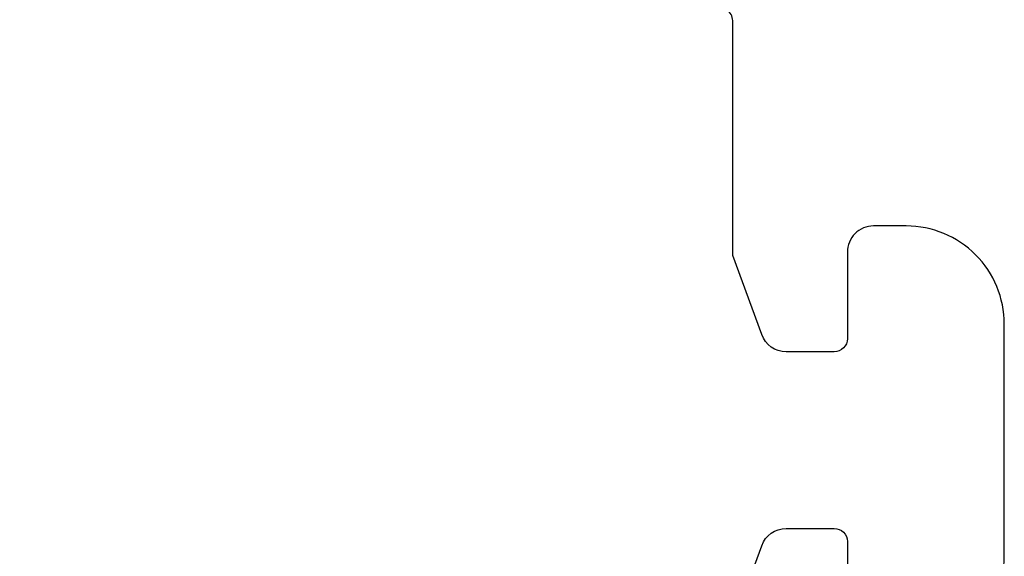
# Model space of a CAD drawing. Units: inches. Extents: x 0 to 304, y 0 to 43.
# Drawn here: x 4 to 5, y 34 to 35 of the extents above; entities that cross this region are included whole.
import ezdxf

# ---------------------------------------------------------------- set-up
doc = ezdxf.new("R2010")
doc.units = ezdxf.units.IN
doc.header["$LTSCALE"] = 0.25
doc.header["$MEASUREMENT"] = 0
doc.layers.add('Arcadia-Dim', color=4, linetype='Continuous')
doc.layers.add('Arcadia-Profile', color=6, linetype='Continuous')
doc.styles.get("Standard").update_dxf_attribs({"font": 'ARIALN.TTF'})
doc.dimstyles.new('Arcadia-2', dxfattribs={"dimscale": 2, "dimtxt": 0.0938, "dimasz": 0.0938, "dimexe": 0.0546, "dimexo": 0.0469, "dimgap": 0.0469, "dimtad": 0, "dimtih": 1, "dimdec": 4, "dimzin": 3, "dimdsep": 46, "dimlunit": 4, "dimtxsty": 'Standard', "dimblk": 'ARCHTICK', "dimcen": 0.0469, "dimdle": 0.0546, "dimclrd": 256, "dimclre": 256, "dimclrt": 256, "dimadec": 0, "dimazin": 0, "dimtfac": 0.75, "dimtdec": 4, "dimtix": 1, "dimtmove": 2, "dimatfit": 3, "dimfxl": 1, "dimtolj": 1, "dimtzin": 3, "dimlwd": -3, "dimlwe": -3, "dimarcsym": 0})

# ---------------------------------------------------------------- blocks, each defined once
blk = doc.blocks.new('_ArchTick')
at = {"color": 0, "linetype": 'ByBlock', "lineweight": -3, "const_width": 0.15}
blk.add_lwpolyline([(-0.5, -0.5), (0.5, 0.5)], dxfattribs=at)
blk = doc.blocks.new('*D107')
at = {"layer": 'Arcadia-Dim', "lineweight": -3}
for p, q in [((1.625, 36.11503), (1.625, 34.50315)), ((2.5412, 36.00583), (1.5158, 36.00583)), ((1.625, 32.44343), (1.625, 33.9461))]:
    blk.add_line(p, q, dxfattribs=at)
blk.add_solid([(1.59373, 32.44343), (1.65627, 32.44343), (1.625, 32.25583)], dxfattribs=at)
at = {"layer": 'Defpoints', "color": 0, "lineweight": -3}
for p in [(2.635, 36.00583), (1.625, 32.25583), (4.5, 32.25583)]:
    blk.add_point(p, dxfattribs=at)
at = {"layer": 'Arcadia-Dim', "lineweight": -3, "xscale": 0.1876, "yscale": 0.1876, "zscale": 0.1876, "rotation": 90}
blk.add_blockref('_ArchTick', (1.625, 36.00583), dxfattribs=at)
at = {"layer": 'Arcadia-Dim', "lineweight": -3, "insert": (1.625, 34.22463), "char_height": 0.1876, "attachment_point": 5, "rotation": 90}
blk.add_mtext('\\A1;F.D.', dxfattribs=at)

msp = doc.modelspace()

# ---------------------------------------------------------------- linework, layer by layer
at = {"layer": 'Arcadia-Profile'}
for points in [[(4.60598, 34.29738, 0.414214), (4.66598, 34.35738), (4.66598, 34.49926, 0.414214), (4.60598, 34.55926), (4.58598, 34.55926, 0.414214), (4.56998, 34.54326), (4.56998, 34.49034, -0.414214), (4.56198, 34.48234), (4.5326, 34.48234, -0.315299), (4.51757, 34.49287), (4.5, 34.54113), (4.5, 34.68383, 0.414214), (4.49, 34.69383)], [(4.5, 34.31551), (4.51757, 34.36377, -0.315299), (4.5326, 34.3743), (4.56198, 34.3743, -0.414214), (4.56998, 34.3663), (4.56998, 34.31338, 0.414214)]]:
    msp.add_lwpolyline(points, format="xyb", dxfattribs=at)

# ---------------------------------------------------------------- dimensions: what is measured, and where the dimension line sits
at = {"layer": 'Arcadia-Dim', "lineweight": -3}
dim = msp.add_linear_dim(base=(1.625, 32.25583), p1=(2.635, 36.00583), p2=(4.5, 32.25583), angle=90, text='F.D.', dimstyle='Arcadia-2', override={"dimblk1": 'ArchTick', "dimsah": 1, "dimse2": 1}, dxfattribs=at)
dim.commit()
dim.dimension.update_dxf_attribs({"geometry": '*D107', "text_midpoint": (1.625, 34.22463), "text_rotation": 90})

doc.saveas('drawing.dxf')
